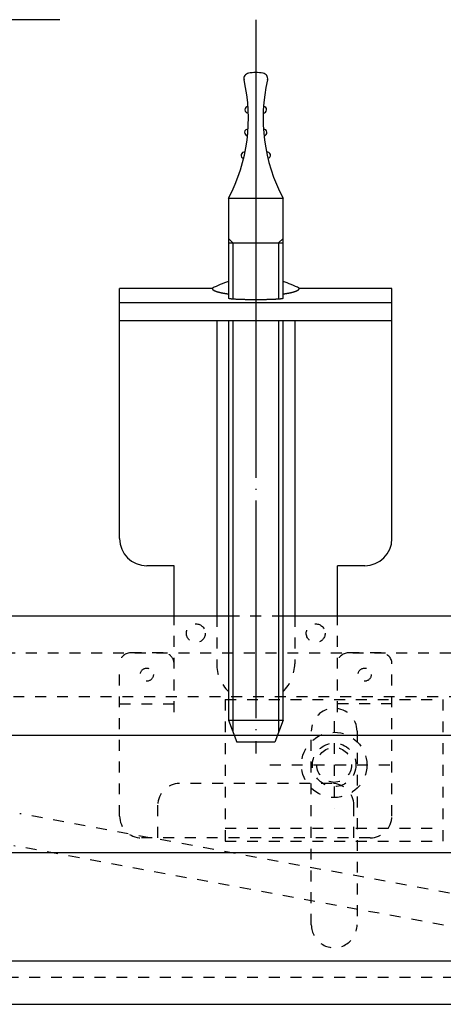
# Model space of a CAD drawing. Extents: x -255 to 948, y -290 to 550.
# Drawn here: x -137 to -98, y -210 to -119 of the extents above; entities that cross this region are included whole.
import ezdxf

# ---------------------------------------------------------------- set-up
doc = ezdxf.new("R2010")
doc.units = 0
doc.linetypes.add('BORDER', pattern=[22, 20, -1, 0, -1])
doc.linetypes.add('STITCH', pattern=[2, 1, -1])
doc.layers.add('寸法線', color=7, linetype='CONTINUOUS')
doc.layers.add('ﾚｲﾔ_1', color=7, linetype='CONTINUOUS')

# ---------------------------------------------------------------- blocks, each defined once
blk = doc.blocks.new('CLUMP57')
at = {"layer": 'ﾚｲﾔ_1', "color": 3, "linetype": 'BORDER'}
blk.add_line((-115.04, -119.229), (-115.04, -186.676), dxfattribs=at)
at = {"layer": 'ﾚｲﾔ_1', "color": 5}
for p, q in [((-117.54, -146.907), (-117.54, -183.618)), ((-117.14, -146.907), (-117.14, -184.685)), ((-112.94, -146.907), (-112.94, -184.685)), ((-112.54, -183.618), (-112.54, -146.907)), ((-117.54, -183.618), (-116.79, -185.618)), ((-117.54, -183.618), (-112.54, -183.618)), ((-112.54, -183.618), (-113.29, -185.618)), ((-113.29, -185.618), (-116.79, -185.618))]:
    blk.add_line(p, q, dxfattribs=at)
blk = doc.blocks.new('CLUMP65')
at = {"layer": 'ﾚｲﾔ_1', "linetype": 'STITCH'}
for p, q in [((-117.84, -181.718), (-117.84, -194.718)), ((-117.84, -181.718), (-97.84, -181.718)), ((-97.84, -194.718), (-97.84, -181.718)), ((-107.84, -183.711), (-107.84, -191.725)), ((-113.736, -187.718), (-101.943, -187.718)), ((-117.84, -193.518), (-97.84, -193.518)), ((-117.84, -194.718), (-97.84, -194.718))]:
    blk.add_line(p, q, dxfattribs=at)
for radius in [3, 2, 1.6]:
    blk.add_circle((-107.84, -187.718), radius, dxfattribs=at)
blk = doc.blocks.new('CLUMP64')
at = {"layer": 'ﾚｲﾔ_1', "linetype": 'STITCH'}
for p, q in [((-109.94, -202.418), (-109.94, -184.618)), ((-105.74, -184.618), (-105.74, -202.418))]:
    blk.add_line(p, q, dxfattribs=at)
for centre, start, end in [((-107.84, -184.618), 0, 180), ((-107.84, -202.418), 180, 0.00001)]:
    blk.add_arc(centre, 2.1, start, end, dxfattribs=at)
at = {"layer": '寸法線', "linetype": 'STITCH'}
blk.add_blockref('CLUMP65', (0, 0), dxfattribs=at)

msp = doc.modelspace()

# ---------------------------------------------------------------- linework, layer by layer
at = {"layer": '寸法線', "color": 5}
for p, q in [((-196.54, -174.018), (-117.54, -174.018)), ((-112.54, -174.018), (170.46, -174.018)), ((-195.44, -184.968), (253.36, -184.968)), ((-196.34, -195.768), (254.26, -195.768)), ((-202.44, -205.718), (260.36, -205.718)), ((-201.44, -209.718), (259.36, -209.718))]:
    msp.add_line(p, q, dxfattribs=at)
at = {"layer": '寸法線', "linetype": 'STITCH'}
for p, q in [((-117.54, -174.018), (-112.54, -174.018)), ((-182.14, -177.418), (240.06, -177.418)), ((-185.29, -181.418), (243.21, -181.418)), ((-177.84, -207.218), (235.76, -207.218))]:
    msp.add_line(p, q, dxfattribs=at)
at = {"layer": '寸法線', "color": 5}
msp.add_polyline3d([(-112.54, -144.84, 0), (-112.541, -144.843, 0), (-112.543, -144.847, 0), (-112.547, -144.85, 0), (-112.552, -144.853, 0), (-112.559, -144.856, 0), (-112.567, -144.859, 0), (-112.577, -144.862, 0), (-112.588, -144.866, 0), (-112.601, -144.869, 0), (-112.615, -144.872, 0), (-112.63, -144.875, 0), (-112.647, -144.878, 0), (-112.666, -144.881, 0), (-112.686, -144.884, 0), (-112.707, -144.887, 0), (-112.73, -144.89, 0), (-112.754, -144.893, 0), (-112.78, -144.896, 0), (-112.807, -144.899, 0), (-112.835, -144.901, 0), (-112.865, -144.904, 0), (-112.896, -144.907, 0), (-112.928, -144.91, 0), (-112.961, -144.912, 0), (-112.996, -144.915, 0), (-113.032, -144.917, 0), (-113.069, -144.92, 0), (-113.107, -144.922, 0), (-113.147, -144.925, 0), (-113.187, -144.927, 0), (-113.229, -144.93, 0), (-113.272, -144.932, 0), (-113.316, -144.934, 0), (-113.361, -144.936, 0), (-113.407, -144.938, 0), (-113.454, -144.94, 0), (-113.502, -144.942, 0), (-113.551, -144.944, 0), (-113.6, -144.946, 0), (-113.651, -144.948, 0), (-113.702, -144.95, 0), (-113.755, -144.951, 0), (-113.808, -144.953, 0), (-113.861, -144.955, 0), (-113.916, -144.956, 0), (-113.971, -144.957, 0), (-114.027, -144.959, 0), (-114.083, -144.96, 0), (-114.14, -144.961, 0), (-114.198, -144.962, 0), (-114.256, -144.963, 0), (-114.314, -144.964, 0), (-114.373, -144.965, 0), (-114.432, -144.966, 0), (-114.492, -144.967, 0), (-114.552, -144.967, 0), (-114.612, -144.968, 0), (-114.673, -144.968, 0), (-114.734, -144.969, 0), (-114.795, -144.969, 0), (-114.856, -144.969, 0), (-114.917, -144.97, 0), (-114.978, -144.97, 0), (-115.04, -144.97, 0), (-115.101, -144.97, 0), (-115.163, -144.97, 0), (-115.224, -144.969, 0), (-115.285, -144.969, 0), (-115.346, -144.969, 0), (-115.407, -144.968, 0), (-115.467, -144.968, 0), (-115.528, -144.967, 0), (-115.588, -144.967, 0), (-115.647, -144.966, 0), (-115.707, -144.965, 0), (-115.766, -144.964, 0), (-115.824, -144.963, 0), (-115.882, -144.962, 0), (-115.94, -144.961, 0), (-115.997, -144.96, 0), (-116.053, -144.959, 0), (-116.109, -144.957, 0), (-116.164, -144.956, 0), (-116.218, -144.955, 0), (-116.272, -144.953, 0), (-116.325, -144.951, 0), (-116.377, -144.95, 0), (-116.429, -144.948, 0), (-116.479, -144.946, 0), (-116.529, -144.944, 0), (-116.578, -144.942, 0), (-116.626, -144.94, 0), (-116.673, -144.938, 0), (-116.719, -144.936, 0), (-116.764, -144.934, 0), (-116.808, -144.932, 0), (-116.85, -144.93, 0), (-116.892, -144.927, 0), (-116.933, -144.925, 0), (-116.972, -144.922, 0), (-117.011, -144.92, 0), (-117.048, -144.917, 0), (-117.084, -144.915, 0), (-117.119, -144.912, 0), (-117.152, -144.91, 0), (-117.184, -144.907, 0), (-117.215, -144.904, 0), (-117.245, -144.901, 0), (-117.273, -144.899, 0), (-117.3, -144.896, 0), (-117.325, -144.893, 0), (-117.35, -144.89, 0), (-117.372, -144.887, 0), (-117.394, -144.884, 0), (-117.414, -144.881, 0), (-117.432, -144.878, 0), (-117.449, -144.875, 0), (-117.465, -144.872, 0), (-117.479, -144.869, 0), (-117.492, -144.866, 0), (-117.503, -144.862, 0), (-117.513, -144.859, 0), (-117.521, -144.856, 0), (-117.528, -144.853, 0), (-117.533, -144.85, 0), (-117.537, -144.847, 0), (-117.539, -144.843, 0), (-117.54, -144.84, 0)], dxfattribs=at)
at = {"layer": 'ﾚｲﾔ_1'}
msp.add_line((-133.04, -119.229), (-155.497, -119.229), dxfattribs=at)
at = {"layer": 'ﾚｲﾔ_1', "color": 5}
for p, q in [((-117.54, -135.618), (-112.54, -135.618)), ((-117.54, -135.618), (-117.54, -144.84)), ((-112.54, -144.84), (-112.54, -135.618)), ((-117.54, -139.33), (-117.14, -139.73)), ((-112.54, -139.33), (-112.94, -139.73)), ((-117.54, -139.73), (-112.54, -139.73)), ((-117.14, -139.73), (-117.14, -144.911)), ((-112.94, -139.73), (-112.94, -144.911)), ((-127.54, -166.918), (-127.54, -143.918)), ((-119.04, -143.918), (-127.54, -143.918)), ((-102.54, -143.918), (-111.04, -143.918)), ((-102.54, -166.918), (-102.54, -143.918)), ((-102.54, -145.259), (-127.54, -145.259)), ((-102.54, -146.907), (-127.54, -146.907)), ((-118.62, -146.907), (-118.62, -174.018)), ((-111.46, -146.907), (-111.46, -174.018)), ((-122.54, -169.418), (-125.04, -169.418)), ((-122.54, -174.018), (-122.54, -169.418)), ((-105.04, -169.418), (-107.54, -169.418)), ((-107.54, -174.018), (-107.54, -169.418))]:
    msp.add_line(p, q, dxfattribs=at)
at = {"layer": 'ﾚｲﾔ_1', "color": 3, "linetype": 'BORDER'}
msp.add_line((-115.04, -138.026), (-115.04, -154.872), dxfattribs=at)
at = {"layer": 'ﾚｲﾔ_1', "linetype": 'STITCH'}
for p, q in [((-122.54, -182.864), (-122.54, -174.018)), ((-118.62, -174.018), (-118.62, -178.418)), ((-111.46, -174.018), (-111.46, -178.418)), ((-107.54, -182.864), (-107.54, -174.018)), ((-123.54, -177.418), (-126.54, -177.418)), ((-103.54, -177.418), (-106.54, -177.418)), ((-127.54, -192.418), (-127.54, -178.418)), ((-102.54, -192.418), (-102.54, -178.418)), ((-127.54, -182.118), (-122.54, -182.118)), ((-102.54, -182.118), (-107.54, -182.118)), ((-108.04, -189.418), (-122.04, -189.418)), ((-124.04, -194.418), (-124.04, -191.418)), ((-106.04, -194.418), (-106.04, -191.418)), ((-97.26, -199.497), (-136.714, -192.198)), ((-104.54, -194.418), (-125.54, -194.418)), ((-97.806, -202.447), (-137.26, -195.147))]:
    msp.add_line(p, q, dxfattribs=at)
at = {"layer": 'ﾚｲﾔ_1', "color": 5}
for points in [[(-119.04, -143.918, 0), (-119.04, -143.923, 0), (-119.039, -143.927, 0), (-119.039, -143.932, 0), (-119.038, -143.936, 0), (-119.037, -143.941, 0), (-119.036, -143.946, 0), (-119.035, -143.95, 0), (-119.034, -143.955, 0), (-119.032, -143.959, 0), (-119.03, -143.964, 0), (-119.028, -143.969, 0), (-119.026, -143.973, 0), (-119.023, -143.978, 0), (-119.021, -143.982, 0), (-119.018, -143.987, 0), (-119.015, -143.991, 0), (-119.012, -143.996, 0), (-119.008, -144.001, 0), (-119.005, -144.005, 0), (-119.001, -144.01, 0), (-118.997, -144.014, 0), (-118.993, -144.019, 0), (-118.988, -144.023, 0), (-118.984, -144.028, 0), (-118.979, -144.032, 0), (-118.974, -144.037, 0), (-118.969, -144.042, 0), (-118.963, -144.046, 0), (-118.958, -144.051, 0), (-118.952, -144.055, 0), (-118.946, -144.06, 0), (-118.94, -144.064, 0), (-118.934, -144.069, 0), (-118.927, -144.073, 0), (-118.92, -144.077, 0), (-118.914, -144.082, 0), (-118.907, -144.086, 0), (-118.899, -144.091, 0), (-118.892, -144.095, 0), (-118.884, -144.1, 0), (-118.876, -144.104, 0), (-118.868, -144.108, 0), (-118.86, -144.113, 0), (-118.852, -144.117, 0), (-118.843, -144.122, 0), (-118.834, -144.126, 0), (-118.825, -144.13, 0), (-118.816, -144.135, 0), (-118.807, -144.139, 0), (-118.798, -144.143, 0), (-118.788, -144.148, 0), (-118.778, -144.152, 0), (-118.768, -144.156, 0), (-118.758, -144.161, 0), (-118.747, -144.165, 0), (-118.737, -144.169, 0), (-118.726, -144.173, 0), (-118.715, -144.178, 0), (-118.704, -144.182, 0), (-118.692, -144.186, 0), (-118.681, -144.19, 0), (-118.669, -144.194, 0), (-118.657, -144.199, 0), (-118.645, -144.203, 0), (-118.633, -144.207, 0), (-118.621, -144.211, 0), (-118.608, -144.215, 0), (-118.596, -144.219, 0), (-118.583, -144.223, 0), (-118.57, -144.227, 0), (-118.556, -144.231, 0), (-118.543, -144.235, 0), (-118.529, -144.239, 0), (-118.515, -144.243, 0), (-118.502, -144.247, 0), (-118.487, -144.251, 0), (-118.473, -144.255, 0), (-118.459, -144.259, 0), (-118.444, -144.263, 0), (-118.429, -144.267, 0), (-118.414, -144.271, 0), (-118.399, -144.275, 0), (-118.384, -144.279, 0), (-118.369, -144.283, 0), (-118.353, -144.286, 0), (-118.337, -144.29, 0), (-118.321, -144.294, 0), (-118.305, -144.298, 0), (-118.289, -144.302, 0), (-118.273, -144.305, 0), (-118.256, -144.309, 0), (-118.239, -144.313, 0), (-118.222, -144.316, 0), (-118.205, -144.32, 0), (-118.188, -144.324, 0), (-118.171, -144.327, 0), (-118.153, -144.331, 0), (-118.136, -144.334, 0), (-118.118, -144.338, 0), (-118.1, -144.341, 0), (-118.082, -144.345, 0), (-118.064, -144.348, 0), (-118.045, -144.352, 0), (-118.027, -144.355, 0), (-118.008, -144.359, 0), (-117.989, -144.362, 0), (-117.97, -144.366, 0), (-117.951, -144.369, 0), (-117.932, -144.372, 0), (-117.912, -144.376, 0), (-117.893, -144.379, 0), (-117.873, -144.382, 0), (-117.853, -144.385, 0), (-117.833, -144.389, 0), (-117.813, -144.392, 0), (-117.793, -144.395, 0), (-117.773, -144.398, 0), (-117.752, -144.401, 0), (-117.731, -144.404, 0), (-117.711, -144.408, 0), (-117.69, -144.411, 0), (-117.669, -144.414, 0), (-117.648, -144.417, 0), (-117.626, -144.42, 0), (-117.605, -144.423, 0), (-117.583, -144.426, 0), (-117.562, -144.428, 0), (-117.54, -144.431, 0)], [(-112.54, -144.431, 0), (-112.518, -144.428, 0), (-112.496, -144.426, 0), (-112.475, -144.423, 0), (-112.453, -144.42, 0), (-112.432, -144.417, 0), (-112.411, -144.414, 0), (-112.39, -144.411, 0), (-112.369, -144.408, 0), (-112.348, -144.404, 0), (-112.328, -144.401, 0), (-112.307, -144.398, 0), (-112.287, -144.395, 0), (-112.267, -144.392, 0), (-112.246, -144.389, 0), (-112.226, -144.385, 0), (-112.207, -144.382, 0), (-112.187, -144.379, 0), (-112.167, -144.376, 0), (-112.148, -144.372, 0), (-112.129, -144.369, 0), (-112.11, -144.366, 0), (-112.091, -144.362, 0), (-112.072, -144.359, 0), (-112.053, -144.355, 0), (-112.035, -144.352, 0), (-112.016, -144.348, 0), (-111.998, -144.345, 0), (-111.98, -144.341, 0), (-111.962, -144.338, 0), (-111.944, -144.334, 0), (-111.926, -144.331, 0), (-111.909, -144.327, 0), (-111.892, -144.324, 0), (-111.874, -144.32, 0), (-111.857, -144.316, 0), (-111.84, -144.313, 0), (-111.824, -144.309, 0), (-111.807, -144.305, 0), (-111.791, -144.302, 0), (-111.775, -144.298, 0), (-111.758, -144.294, 0), (-111.743, -144.29, 0), (-111.727, -144.286, 0), (-111.711, -144.283, 0), (-111.696, -144.279, 0), (-111.68, -144.275, 0), (-111.665, -144.271, 0), (-111.65, -144.267, 0), (-111.636, -144.263, 0), (-111.621, -144.259, 0), (-111.607, -144.255, 0), (-111.592, -144.251, 0), (-111.578, -144.247, 0), (-111.564, -144.243, 0), (-111.55, -144.239, 0), (-111.537, -144.235, 0), (-111.523, -144.231, 0), (-111.51, -144.227, 0), (-111.497, -144.223, 0), (-111.484, -144.219, 0), (-111.471, -144.215, 0), (-111.459, -144.211, 0), (-111.447, -144.207, 0), (-111.434, -144.203, 0), (-111.422, -144.199, 0), (-111.41, -144.194, 0), (-111.399, -144.19, 0), (-111.387, -144.186, 0), (-111.376, -144.182, 0), (-111.365, -144.178, 0), (-111.354, -144.173, 0), (-111.343, -144.169, 0), (-111.332, -144.165, 0), (-111.322, -144.161, 0), (-111.312, -144.156, 0), (-111.302, -144.152, 0), (-111.292, -144.148, 0), (-111.282, -144.143, 0), (-111.273, -144.139, 0), (-111.263, -144.135, 0), (-111.254, -144.13, 0), (-111.245, -144.126, 0), (-111.237, -144.122, 0), (-111.228, -144.117, 0), (-111.22, -144.113, 0), (-111.211, -144.108, 0), (-111.203, -144.104, 0), (-111.196, -144.1, 0), (-111.188, -144.095, 0), (-111.18, -144.091, 0), (-111.173, -144.086, 0), (-111.166, -144.082, 0), (-111.159, -144.077, 0), (-111.153, -144.073, 0), (-111.146, -144.069, 0), (-111.14, -144.064, 0), (-111.134, -144.06, 0), (-111.128, -144.055, 0), (-111.122, -144.051, 0), (-111.116, -144.046, 0), (-111.111, -144.042, 0), (-111.106, -144.037, 0), (-111.101, -144.032, 0), (-111.096, -144.028, 0), (-111.092, -144.023, 0), (-111.087, -144.019, 0), (-111.083, -144.014, 0), (-111.079, -144.01, 0), (-111.075, -144.005, 0), (-111.072, -144.001, 0), (-111.068, -143.996, 0), (-111.065, -143.991, 0), (-111.062, -143.987, 0), (-111.059, -143.982, 0), (-111.056, -143.978, 0), (-111.054, -143.973, 0), (-111.052, -143.969, 0), (-111.05, -143.964, 0), (-111.048, -143.959, 0), (-111.046, -143.955, 0), (-111.045, -143.95, 0), (-111.043, -143.946, 0), (-111.042, -143.941, 0), (-111.041, -143.936, 0), (-111.041, -143.932, 0), (-111.04, -143.927, 0), (-111.04, -143.923, 0), (-111.04, -143.918, 0)]]:
    msp.add_polyline3d(points, dxfattribs=at)
at = {"layer": 'ﾚｲﾔ_1', "linetype": 'STITCH'}
for centre, radius in [((-120.54, -175.618), 0.865), ((-109.54, -175.618), 0.865), ((-125.04, -179.418), 0.6), ((-105.04, -179.418), 0.6)]:
    msp.add_circle(centre, radius, dxfattribs=at)
at = {"layer": 'ﾚｲﾔ_1', "color": 5}
for centre, radius, start, end in [((-131.285, -128.297), 15.573, 331.95857, 13.14841), ((-115.633, -124.641), 0.5, 99.21536, 193.14841), ((-115.04, -128.297), 4.204, 90, 99.21536), ((-115.04, -128.297), 4.204, 80.78464, 90), ((-98.795, -128.297), 15.573, 166.85159, 208.04143), ((-114.447, -124.641), 0.5, 346.85159, 80.78464), ((-115.732, -127.493), 0.3, 93.51144, 272.4077), ((-114.347, -127.493), 0.3, 267.5923, 86.48856), ((-115.766, -129.593), 0.3, 85.7785, 264.67475), ((-114.314, -129.593), 0.3, 275.32525, 94.2215), ((-116.086, -131.693), 0.3, 77.95671, 256.85297), ((-113.993, -131.693), 0.3, 283.14703, 102.04329), ((-115.04, -151.418), 8.5, 107.10464, 118.07249), ((-115.04, -151.418), 8.5, 61.92751, 72.89536), ((-125.04, -166.918), 2.5, 180, 270), ((-105.04, -166.918), 2.5, 270, 0)]:
    msp.add_arc(centre, radius, start, end, dxfattribs=at)
at = {"layer": 'ﾚｲﾔ_1', "linetype": 'STITCH'}
for centre, radius, start, end in [((-126.54, -178.418), 1, 90, 180), ((-123.54, -178.418), 1, 359.99887, 90), ((-106.54, -178.418), 1, 90, 179.99887), ((-103.54, -178.418), 1, 0, 90), ((-115.04, -178.418), 3.58, 180, 225.70731), ((-115.04, -178.418), 3.58, 314.29269, 0), ((-122.04, -191.418), 2, 90, 180), ((-108.04, -191.418), 2, 0, 90), ((-125.54, -192.418), 2, 180, 270), ((-104.54, -192.418), 2, 270, 0)]:
    msp.add_arc(centre, radius, start, end, dxfattribs=at)

# ---------------------------------------------------------------- block references
at = {"layer": '寸法線'}
msp.add_blockref('CLUMP57', (0, 0), dxfattribs=at)
at = {"layer": 'ﾚｲﾔ_1', "linetype": 'STITCH'}
msp.add_blockref('CLUMP64', (0, 0), dxfattribs=at)

doc.saveas('drawing.dxf')
